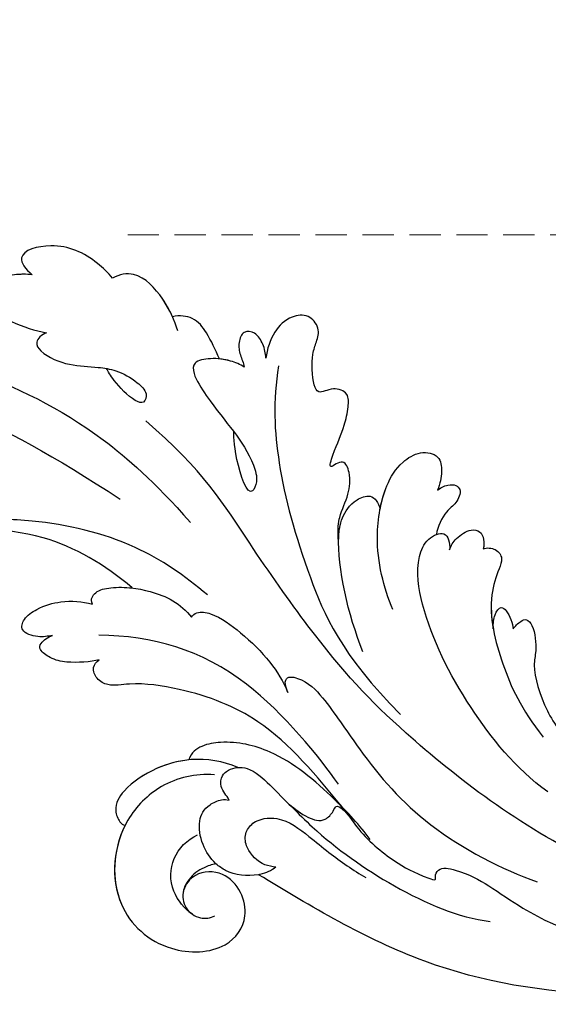
# Model space of a CAD drawing. Units: millimetres. Extents: x 1693 to 5053, y 1592 to 2780.
# Drawn here: x 2822 to 2865, y 2299 to 2379 of the extents above; entities that cross this region are included whole.
import ezdxf

# ---------------------------------------------------------------- set-up
doc = ezdxf.new("R2010")
doc.units = ezdxf.units.MM
doc.linetypes.add('HIDDEN', pattern=[9.525, 6.35, -3.175])
doc.layers.add('A-04.尺寸標註', color=4, linetype='Continuous')
doc.layers.add('H-08.木作(細線)', color=8, linetype='Continuous')
doc.styles.add('新細明體', font='txt')
doc.dimstyles.new('4', dxfattribs={"dimtxt": 10, "dimasz": 3, "dimexe": 2, "dimexo": 2, "dimgap": 1.2, "dimtad": 2, "dimdec": 0, "dimtxsty": '新細明體', "dimblk": 'ARCHTICK', "dimcen": 5, "dimclrd": 8, "dimclre": 8, "dimclrt": 4, "dimadec": 0, "dimazin": 0, "dimtfac": 1, "dimtdec": 0, "dimtix": 1, "dimtmove": 2, "dimatfit": 3, "dimldrblk": 'OPEN90', "dimfxl": 1.25, "dimlwd": 9, "dimlwe": 9, "dimarcsym": 0})

# ---------------------------------------------------------------- blocks, each defined once
blk = doc.blocks.new('SE-21039L-d')
at = {"layer": 'H-08.木作(細線)'}
for points, knots in [([(-38.131, 70.739), (-41.523, 64.946), (-44.851, 54.394), (-42.343, 37.935), (-37.105, 26.771), (-32.25, 21.127), (-28.914, 18.049)], [0, 0, 0, 0, 0.0340425, 0.0871587, 0.1207403, 0.1401356, 0.1401356, 0.1401356, 0.1401356]), ([(-34.538, 67.996), (-34.274, 68.201), (-33.673, 68.416), (-32.776, 68.166), (-32.372, 67.521), (-32.469, 66.369), (-33.989, 65.442), (-35.944, 64.077), (-38.09, 61.646), (-39.963, 55.549), (-40.973, 44.997), (-37.565, 34.601), (-30.706, 23.779)], [0, 0, 0, 0, 0.0023574, 0.0043133, 0.006056, 0.0081383, 0.0124953, 0.0178224, 0.0267479, 0.0353255, 0.0646954, 0.1027975, 0.1027975, 0.1027975, 0.1027975]), ([(-34.538, 67.996), (-34.274, 68.201), (-33.673, 68.416), (-32.776, 68.166), (-32.372, 67.521), (-32.469, 66.369), (-33.989, 65.442), (-35.944, 64.077), (-38.09, 61.646), (-39.963, 55.549), (-40.973, 44.997), (-37.565, 34.601), (-30.706, 23.779)], [0, 0, 0, 0, 0.0023574, 0.0043133, 0.006056, 0.0081383, 0.0124953, 0.0178224, 0.0267479, 0.0353255, 0.0646954, 0.1027975, 0.1027975, 0.1027975, 0.1027975]), ([(-23.052, 16.577), (-24.597, 18.443), (-27.473, 22.824), (-28.945, 29.689), (-28.98, 35.444), (-28.035, 38.873), (-27.284, 40.826), (-28.104, 41.81), (-28.836, 41.815), (-29.326, 41.725)], [0, 0, 0, 0, 0.01724861, 0.03874755, 0.05097368, 0.06087841, 0.063917, 0.06572709, 0.06898519, 0.06898519, 0.06898519, 0.06898519]), ([(-23.523, 22.702), (-25.394, 24.927), (-28.584, 30.638), (-28.12, 36.723), (-27.484, 40.42)], [0, 0, 0, 0, 0.02008932, 0.04607104, 0.04607104, 0.04607104, 0.04607104]), ([(-23.523, 22.702), (-25.394, 24.927), (-28.584, 30.638), (-28.12, 36.723), (-27.484, 40.42)], [0, 0, 0, 0, 0.02008932, 0.04607104, 0.04607104, 0.04607104, 0.04607104]), ([(-23.523, 22.702), (-25.394, 24.927), (-28.584, 30.638), (-28.12, 36.723), (-27.484, 40.42)], [0, 0, 0, 0, 0.02008932, 0.04607104, 0.04607104, 0.04607104, 0.04607104]), ([(-48.796, 31.193), (-48.852, 31.7), (-48.812, 32.702), (-48.467, 34.037), (-47.615, 35.013), (-46.058, 34.97), (-44.796, 32.656), (-44.276, 30.929), (-44.112, 29.977)], [0, 0, 0, 0, 0.00353827, 0.00757061, 0.01002749, 0.01232173, 0.01877269, 0.02605816, 0.02605816, 0.02605816, 0.02605816]), ([(-48.796, 31.193), (-48.852, 31.7), (-48.812, 32.702), (-48.467, 34.037), (-47.615, 35.013), (-46.058, 34.97), (-44.796, 32.656), (-44.276, 30.929), (-44.112, 29.977)], [0, 0, 0, 0, 0.00353827, 0.00757061, 0.01002749, 0.01232173, 0.01877269, 0.02605816, 0.02605816, 0.02605816, 0.02605816]), ([(-48.62, 24.67), (-49.054, 25.048), (-50.451, 26.508), (-51.605, 29.203), (-50.582, 32.714), (-49.257, 31.789), (-48.796, 31.193)], [0.00442004, 0.00442004, 0.00442004, 0.00442004, 0.00829637, 0.01787351, 0.02499013, 0.02936755, 0.02936755, 0.02936755, 0.02936755]), ([(-48.62, 24.67), (-49.054, 25.048), (-50.451, 26.508), (-51.605, 29.203), (-50.582, 32.714), (-49.257, 31.789), (-48.796, 31.193)], [0.00442004, 0.00442004, 0.00442004, 0.00442004, 0.00829637, 0.01787351, 0.02499013, 0.02936755, 0.02936755, 0.02936755, 0.02936755]), ([(-48.62, 24.67), (-49.054, 25.048), (-50.451, 26.508), (-51.605, 29.203), (-50.582, 32.714), (-49.257, 31.789), (-48.796, 31.193)], [0.00442004, 0.00442004, 0.00442004, 0.00442004, 0.00829637, 0.01787351, 0.02499013, 0.02936755, 0.02936755, 0.02936755, 0.02936755]), ([(-19.58, 29.105), (-19.495, 29.482), (-19.36, 30.264), (-19.788, 31.776), (-20.971, 31.48), (-21.872, 30.225), (-22.504, 28.17), (-22.353, 26.763), (-22.166, 25.91)], [0, 0, 0, 0, 0.00290553, 0.00615344, 0.00856172, 0.01155235, 0.01620715, 0.02270766, 0.02270766, 0.02270766, 0.02270766]), ([(-19.58, 29.105), (-19.495, 29.482), (-19.36, 30.264), (-19.788, 31.776), (-20.971, 31.48), (-21.872, 30.225), (-22.504, 28.17), (-22.353, 26.763), (-22.166, 25.91)], [0, 0, 0, 0, 0.00290553, 0.00615344, 0.00856172, 0.01155235, 0.01620715, 0.02270766, 0.02270766, 0.02270766, 0.02270766]), ([(-19.58, 29.105), (-19.495, 29.482), (-19.36, 30.264), (-19.788, 31.776), (-20.971, 31.48), (-21.872, 30.225), (-22.504, 28.17), (-22.353, 26.763), (-22.166, 25.91)], [0, 0, 0, 0, 0.00290553, 0.00615344, 0.00856172, 0.01155235, 0.01620715, 0.02270766, 0.02270766, 0.02270766, 0.02270766]), ([(-44.112, 29.977), (-44.037, 30.148), (-43.819, 30.514), (-43.204, 30.902), (-42.185, 30.076), (-41.443, 28.093), (-41.436, 25.988), (-41.183, 24.174), (-40.405, 22.751), (-39.398, 21.631), (-38.423, 21.953), (-38.824, 23.072), (-40.297, 24.454), (-41.058, 24.935), (-41.291, 25.042)], [0, 0, 0, 0, 0.00139692, 0.00258501, 0.00469877, 0.01078012, 0.0165445, 0.0202281, 0.02483581, 0.02757459, 0.02972842, 0.03194252, 0.03777094, 0.0421144, 0.0421144, 0.0421144, 0.0421144]), ([(-44.112, 29.977), (-44.037, 30.148), (-43.819, 30.514), (-43.204, 30.902), (-42.185, 30.076), (-41.443, 28.093), (-41.436, 25.988), (-41.183, 24.174), (-40.405, 22.751), (-39.398, 21.631), (-38.423, 21.953), (-38.824, 23.072), (-40.297, 24.454), (-41.058, 24.935), (-41.291, 25.042)], [0, 0, 0, 0, 0.00139692, 0.00258501, 0.00469877, 0.01078012, 0.0165445, 0.0202281, 0.02483581, 0.02757459, 0.02972842, 0.03194252, 0.03777094, 0.0421144, 0.0421144, 0.0421144, 0.0421144]), ([(-17.648, 25.292), (-17.471, 25.929), (-17.326, 27.762), (-17.616, 29.083), (-18.346, 30.176), (-18.995, 30.098), (-19.444, 29.474), (-19.58, 29.105)], [0, 0, 0, 0, 0.00597913, 0.00958569, 0.01205174, 0.01378454, 0.01642379, 0.01642379, 0.01642379, 0.01642379]), ([(-17.648, 25.292), (-17.471, 25.929), (-17.326, 27.762), (-17.616, 29.083), (-18.346, 30.176), (-18.995, 30.098), (-19.444, 29.474), (-19.58, 29.105)], [0, 0, 0, 0, 0.00597913, 0.00958569, 0.01205174, 0.01378454, 0.01642379, 0.01642379, 0.01642379, 0.01642379]), ([(-17.648, 25.292), (-17.471, 25.929), (-17.326, 27.762), (-17.616, 29.083), (-18.346, 30.176), (-18.995, 30.098), (-19.444, 29.474), (-19.58, 29.105)], [0, 0, 0, 0, 0.00597913, 0.00958569, 0.01205174, 0.01378454, 0.01642379, 0.01642379, 0.01642379, 0.01642379]), ([(-22.166, 25.91), (-22.363, 26.007), (-22.706, 26.007), (-23.317, 25.52), (-23.701, 23.797), (-23.438, 21.572), (-22.636, 19.308), (-21.751, 18.292), (-21.227, 17.847)], [0, 0, 0, 0, 0.00144425, 0.00274325, 0.00595571, 0.01372774, 0.01869481, 0.02373884, 0.02373884, 0.02373884, 0.02373884]), ([(-22.166, 25.91), (-22.363, 26.007), (-22.706, 26.007), (-23.317, 25.52), (-23.701, 23.797), (-23.438, 21.572), (-22.636, 19.308), (-21.751, 18.292), (-21.227, 17.847)], [0, 0, 0, 0, 0.00144425, 0.00274325, 0.00595571, 0.01372774, 0.01869481, 0.02373884, 0.02373884, 0.02373884, 0.02373884]), ([(-22.166, 25.91), (-22.363, 26.007), (-22.706, 26.007), (-23.317, 25.52), (-23.588, 24.304), (-23.582, 23.274), (-23.523, 22.702)], [0, 0, 0, 0, 0.00144425, 0.00274325, 0.00595571, 0.01011281, 0.01011281, 0.01011281, 0.01011281]), ([(-5.932, 5.307), (-8.519, 7.502), (-12.942, 11.255), (-15.271, 17.438), (-15.929, 22.268), (-15.474, 24.364), (-16.007, 25.462), (-17.001, 25.9), (-17.489, 25.513), (-17.648, 25.292)], [0, 0, 0, 0, 0.02433015, 0.04161242, 0.0509952, 0.05570711, 0.05861416, 0.06107347, 0.06306222, 0.06306222, 0.06306222, 0.06306222]), ([(-5.932, 5.307), (-8.519, 7.502), (-12.942, 11.255), (-15.271, 17.438), (-15.929, 22.268), (-15.474, 24.364), (-16.007, 25.462), (-17.001, 25.9), (-17.489, 25.513), (-17.648, 25.292)], [0, 0, 0, 0, 0.02433015, 0.04161242, 0.0509952, 0.05570711, 0.05861416, 0.06107347, 0.06306222, 0.06306222, 0.06306222, 0.06306222]), ([(-5.932, 5.307), (-8.519, 7.502), (-12.942, 11.255), (-15.271, 17.438), (-15.929, 22.268), (-15.474, 24.364), (-16.007, 25.462), (-17.001, 25.9), (-17.489, 25.513), (-17.648, 25.292)], [0, 0, 0, 0, 0.02433015, 0.04161242, 0.0509952, 0.05570711, 0.05861416, 0.06107347, 0.06306222, 0.06306222, 0.06306222, 0.06306222]), ([(-7.879, 5.729), (-10.08, 7.335), (-17.705, 13.647), (-19.684, 20.997), (-19.646, 25.35)], [0, 0, 0, 0, 0.02640151, 0.05794549, 0.05794549, 0.05794549, 0.05794549]), ([(-44.424, 19.306), (-45.255, 19.587), (-47.056, 20.415), (-49.23, 22.498), (-48.963, 24.125), (-48.62, 24.67)], [0, 0, 0, 0, 0.00720391, 0.01472229, 0.01912075, 0.01912075, 0.01912075, 0.01912075]), ([(-44.424, 19.306), (-45.255, 19.587), (-47.056, 20.415), (-49.23, 22.498), (-48.963, 24.125), (-48.62, 24.67)], [0, 0, 0, 0, 0.00720391, 0.01472229, 0.01912075, 0.01912075, 0.01912075, 0.01912075]), ([(-45.574, 19.769), (-46.045, 19.991), (-47.426, 20.77), (-49.23, 22.498), (-48.963, 24.125), (-48.62, 24.67)], [0.00325536, 0.00325536, 0.00325536, 0.00325536, 0.00720391, 0.01472229, 0.01912075, 0.01912075, 0.01912075, 0.01912075]), ([(-8.471, 15.802), (-8.577, 17.334), (-7.899, 20.091), (-4.123, 23.782), (2.099, 24.309), (6.134, 19.831), (5.951, 14.654), (3.341, 12.858), (0.931, 13.378), (-0.724, 14.921), (-0.644, 17.176), (0.849, 18.356), (2.449, 18.13), (3.289, 16.821), (3.148, 15.953), (2.957, 15.581)], [0, 0, 0, 0, 0.01087081, 0.02028714, 0.03705484, 0.050298, 0.06044172, 0.06791037, 0.07277068, 0.07783074, 0.08321789, 0.08708321, 0.09073648, 0.09422922, 0.09722849, 0.09722849, 0.09722849, 0.09722849]), ([(-4.7, 22.748), (-4.695, 22.751), (-2.645, 23.907), (2.099, 24.309), (6.134, 19.831), (5.951, 14.654), (3.341, 12.858), (0.931, 13.378), (-0.724, 14.921), (-0.644, 17.176), (0.467, 18.054), (1.025, 18.175), (1.072, 18.183)], [0.02023911, 0.02023911, 0.02023911, 0.02023911, 0.02028714, 0.03705484, 0.050298, 0.06044172, 0.06791037, 0.07277068, 0.07783074, 0.08321789, 0.08708321, 0.08743565, 0.08743565, 0.08743565, 0.08743565]), ([(-4.241, 22.987), (-2.266, 23.934), (2.218, 24.177), (6.134, 19.831), (5.951, 14.654), (3.341, 12.858), (0.931, 13.378), (-0.724, 14.921), (-0.644, 17.176), (0.467, 18.054), (1.025, 18.175), (1.072, 18.183)], [0.02147014, 0.02147014, 0.02147014, 0.02147014, 0.03705484, 0.050298, 0.06044172, 0.06791037, 0.07277068, 0.07783074, 0.08321789, 0.08708321, 0.08743565, 0.08743565, 0.08743565, 0.08743565]), ([(-9.094, 13.897), (-9.594, 15.113), (-9.944, 17.388), (-9.038, 20.586), (-7.488, 22.942), (-5.819, 23.983), (-4.588, 23.525), (-4.304, 23.142), (-4.241, 22.987)], [0.00395383, 0.00395383, 0.00395383, 0.00395383, 0.01367023, 0.02087816, 0.02855986, 0.03298325, 0.03513531, 0.03639736, 0.03639736, 0.03639736, 0.03639736]), ([(-9.655, 17.889), (-9.551, 18.775), (-9, 20.644), (-7.488, 22.942), (-5.819, 23.983), (-4.588, 23.525), (-4.304, 23.142), (-4.241, 22.987)], [0.01414534, 0.01414534, 0.01414534, 0.01414534, 0.02087816, 0.02855986, 0.03298325, 0.03513531, 0.03639736, 0.03639736, 0.03639736, 0.03639736]), ([(-9.655, 17.889), (-9.551, 18.775), (-9, 20.644), (-7.488, 22.942), (-5.819, 23.983), (-4.588, 23.525), (-4.304, 23.142), (-4.241, 22.987)], [0.01414534, 0.01414534, 0.01414534, 0.01414534, 0.02087816, 0.02855986, 0.03298325, 0.03513531, 0.03639736, 0.03639736, 0.03639736, 0.03639736]), ([(1.578, -37.936), (2.618, -29.899), (0.233, -15.602), (-11.609, 0.29), (-18.207, 6.695), (-27.996, 13.823), (-33.25, 17.133), (-37.083, 21.809)], [0, 0, 0, 0, 0.0572105, 0.1046729, 0.1400097, 0.1587617, 0.1828641, 0.1828641, 0.1828641, 0.1828641]), ([(-42.21, 15.91), (-42.93, 16.24), (-44.151, 16.801), (-45.583, 17.938), (-45.718, 19.167), (-45.574, 19.769)], [0, 0, 0, 0, 0.00602978, 0.01022909, 0.01385669, 0.01385669, 0.01385669, 0.01385669]), ([(-42.21, 15.91), (-42.93, 16.24), (-44.151, 16.801), (-45.583, 17.938), (-45.718, 19.167), (-45.574, 19.769)], [0, 0, 0, 0, 0.00602978, 0.01022909, 0.01385669, 0.01385669, 0.01385669, 0.01385669]), ([(-42.21, 15.91), (-42.93, 16.24), (-44.151, 16.801), (-45.583, 17.938), (-45.718, 19.167), (-45.574, 19.769)], [0, 0, 0, 0, 0.00602978, 0.01022909, 0.01385669, 0.01385669, 0.01385669, 0.01385669]), ([(2.866, 17.397), (2.464, 18.043), (0.918, 19.325), (-1.777, 19.272), (-3.184, 17.93), (-3.596, 17.095)], [0, 0, 0, 0, 0.00545709, 0.01195729, 0.01862682, 0.01862682, 0.01862682, 0.01862682]), ([(-41.577, 13.883), (-41.792, 14.202), (-42.148, 15.157), (-42.301, 16.452), (-42.012, 18.069), (-40.841, 18.038), (-37.15, 15.574), (-35.569, 13.643), (-32.474, 12.597), (-30.626, 13.328), (-34.535, 14.654), (-36.157, 14.637), (-36.329, 14.653)], [0, 0, 0, 0, 0.00299722, 0.00708385, 0.01037487, 0.01293496, 0.01719113, 0.03452013, 0.03783885, 0.03991265, 0.0469429, 0.05408276, 0.05408276, 0.05408276, 0.05408276]), ([(-41.577, 13.883), (-41.792, 14.202), (-42.148, 15.157), (-42.301, 16.452), (-42.012, 18.069), (-40.841, 18.038), (-37.15, 15.574), (-35.569, 13.643), (-32.474, 12.597), (-30.626, 13.328), (-34.535, 14.654), (-36.157, 14.637), (-36.329, 14.653)], [0, 0, 0, 0, 0.00299722, 0.00708385, 0.01037487, 0.01293496, 0.01719113, 0.03452013, 0.03783885, 0.03991265, 0.0469429, 0.05408276, 0.05408276, 0.05408276, 0.05408276]), ([(-21.227, 17.847), (-21.407, 17.759), (-21.741, 17.276), (-21.495, 15.755), (-19.952, 13.683), (-17.881, 11.42), (-16.119, 10.331), (-15.244, 9.934)], [0, 0, 0, 0, 0.00151221, 0.00444967, 0.01151326, 0.019645, 0.02669271, 0.02669271, 0.02669271, 0.02669271]), ([(-21.227, 17.847), (-21.407, 17.759), (-21.741, 17.276), (-21.495, 15.755), (-19.952, 13.683), (-17.881, 11.42), (-16.119, 10.331), (-15.244, 9.934)], [0, 0, 0, 0, 0.00151221, 0.00444967, 0.01151326, 0.019645, 0.02669271, 0.02669271, 0.02669271, 0.02669271]), ([(-3.43, 3.073), (-4.56, 3.945), (-7.176, 6.445), (-10.505, 10.535), (-11.305, 14.417), (-10.922, 16.79), (-10.259, 17.718), (-9.655, 17.889)], [0, 0, 0, 0, 0.01069473, 0.02667478, 0.03721769, 0.04099442, 0.04429701, 0.04429701, 0.04429701, 0.04429701]), ([(-3.43, 3.073), (-4.56, 3.945), (-7.176, 6.445), (-10.505, 10.535), (-11.305, 14.417), (-10.922, 16.79), (-10.259, 17.718), (-9.655, 17.889)], [0, 0, 0, 0, 0.01069473, 0.02667478, 0.03721769, 0.04099442, 0.04429701, 0.04429701, 0.04429701, 0.04429701]), ([(-5.932, 5.307), (-6.164, 5.541), (-7.917, 7.356), (-10.505, 10.535), (-11.305, 14.417), (-10.922, 16.79), (-10.259, 17.718), (-9.655, 17.889)], [0.00828951, 0.00828951, 0.00828951, 0.00828951, 0.01069473, 0.02667478, 0.03721769, 0.04099442, 0.04429701, 0.04429701, 0.04429701, 0.04429701]), ([(-1.271, 15.561), (-1.191, 15.905), (-0.892, 16.737), (-0.222, 17.658), (0.676, 18.125), (1.072, 18.183)], [0.008012474, 0.008012474, 0.008012474, 0.008012474, 0.010801866, 0.015236755, 0.017852617, 0.017852617, 0.017852617, 0.017852617]), ([(-1.271, 15.561), (-1.191, 15.905), (-0.892, 16.737), (-0.222, 17.658), (0.676, 18.125), (1.072, 18.183)], [0.008012474, 0.008012474, 0.008012474, 0.008012474, 0.010801866, 0.015236755, 0.017852617, 0.017852617, 0.017852617, 0.017852617]), ([(-1.271, 15.561), (-1.191, 15.905), (-0.892, 16.737), (-0.222, 17.658), (0.676, 18.125), (1.072, 18.183)], [0.008012474, 0.008012474, 0.008012474, 0.008012474, 0.010801866, 0.015236755, 0.017852617, 0.017852617, 0.017852617, 0.017852617]), ([(-1.271, 15.561), (-1.693, 16.031), (-2.834, 16.805), (-4.742, 17.101), (-5.903, 16.524), (-6.501, 15.296), (-6.497, 14.762), (-6.443, 14.571)], [0.012245, 0.012245, 0.012245, 0.012245, 0.01685149, 0.02201824, 0.0266675, 0.02901424, 0.03052257, 0.03052257, 0.03052257, 0.03052257]), ([(-41.577, 13.883), (-41.792, 14.202), (-42.06, 14.921), (-42.185, 15.6), (-42.21, 15.91)], [0, 0, 0, 0, 0.002997217, 0.005332507, 0.005332507, 0.005332507, 0.005332507]), ([(-6.443, 14.571), (-6.64, 14.655), (-6.969, 14.947), (-7.593, 15.325), (-8.435, 15.25), (-9.071, 14.463), (-9.268, 12.964), (-7.019, 10.501), (-3.533, 7.136), (0.581, 1.173), (2.817, -4.206), (3.07, -6.747)], [0, 0, 0, 0, 0.0016007, 0.00317514, 0.00538962, 0.00722223, 0.01134958, 0.01666976, 0.02838946, 0.04843478, 0.06897244, 0.06897244, 0.06897244, 0.06897244]), ([(-6.443, 14.571), (-6.64, 14.655), (-6.969, 14.947), (-7.593, 15.325), (-8.435, 15.25), (-9.071, 14.463), (-9.268, 12.964), (-7.019, 10.501), (-3.533, 7.136), (0.581, 1.173), (2.817, -4.206), (3.07, -6.747)], [0, 0, 0, 0, 0.0016007, 0.00317514, 0.00538962, 0.00722223, 0.01134958, 0.01666976, 0.02838946, 0.04843478, 0.06897244, 0.06897244, 0.06897244, 0.06897244]), ([(-0.432, 12.098), (-0.243, 13.021), (-0.371, 14.327), (-1.044, 15.304), (-1.271, 15.561)], [0.003582923, 0.003582923, 0.003582923, 0.003582923, 0.009912398, 0.012161542, 0.012161542, 0.012161542, 0.012161542]), ([(-42.331, 12.14), (-42.739, 12.164), (-43.381, 12.314), (-44.43, 12.944), (-44.587, 14.034), (-43.501, 14.429), (-42.536, 14.26), (-41.932, 13.943), (-41.577, 13.883)], [0, 0, 0, 0, 0.00299187, 0.00565704, 0.00788388, 0.01018441, 0.01272778, 0.01529636, 0.01529636, 0.01529636, 0.01529636]), ([(-42.331, 12.14), (-42.739, 12.164), (-43.381, 12.314), (-44.43, 12.944), (-44.587, 14.034), (-43.501, 14.429), (-42.536, 14.26), (-41.932, 13.943), (-41.577, 13.883)], [0, 0, 0, 0, 0.00299187, 0.00565704, 0.00788388, 0.01018441, 0.01272778, 0.01529636, 0.01529636, 0.01529636, 0.01529636]), ([(-42.331, 12.14), (-42.739, 12.164), (-43.381, 12.314), (-44.43, 12.944), (-44.587, 14.034), (-43.501, 14.429), (-42.536, 14.26), (-41.932, 13.943), (-41.577, 13.883)], [0, 0, 0, 0, 0.00299187, 0.00565704, 0.00788388, 0.01018441, 0.01272778, 0.01529636, 0.01529636, 0.01529636, 0.01529636]), ([(-1.075, 10.69), (-1.089, 10.984), (-1.222, 11.937), (-2.391, 13.119), (-3.701, 13.317), (-4.913, 12.549), (-5.281, 10.248), (-3.715, 8.176), (-2.015, 6.043), (-0.883, 4.387), (-0.341, 3.381)], [0, 0, 0, 0, 0.00227955, 0.00700651, 0.01009652, 0.01281775, 0.01754666, 0.024469, 0.02962474, 0.03865756, 0.03865756, 0.03865756, 0.03865756]), ([(-1.075, 10.69), (-1.089, 10.984), (-1.222, 11.937), (-2.391, 13.119), (-3.701, 13.317), (-4.913, 12.549), (-5.281, 10.248), (-3.715, 8.176), (-2.015, 6.043), (-0.883, 4.387), (-0.341, 3.381)], [0, 0, 0, 0, 0.00227955, 0.00700651, 0.01009652, 0.01281775, 0.01754666, 0.024469, 0.02962474, 0.03865756, 0.03865756, 0.03865756, 0.03865756]), ([(-27.528, 6.006), (-28.653, 6.114), (-29.784, 5.965), (-31.308, 5.211), (-32.932, 5.085), (-34.14, 5.57), (-33.869, 6.322), (-33.355, 6.95), (-35.284, 6.36), (-36.599, 5.746), (-38.276, 5.388), (-39.678, 5.348), (-40.128, 6.749), (-39.378, 7.819), (-40.487, 8.363), (-42.614, 8.46), (-43.651, 8.052), (-44.797, 7.744), (-46.008, 8.727), (-45.739, 10.373), (-44.478, 11.626), (-43.061, 12.047), (-42.331, 12.14)], [0, 0, 0, 0, 0.00290809, 0.00750557, 0.01164843, 0.01431721, 0.01569261, 0.01720406, 0.01982042, 0.02607672, 0.02968524, 0.03206346, 0.03488559, 0.03820147, 0.04036279, 0.0458253, 0.04897558, 0.05203356, 0.05491067, 0.05798955, 0.06267557, 0.0680481, 0.0680481, 0.0680481, 0.0680481]), ([(-27.528, 6.006), (-28.653, 6.114), (-29.784, 5.965), (-31.308, 5.211), (-32.932, 5.085), (-34.14, 5.57), (-33.869, 6.322), (-33.355, 6.95), (-35.284, 6.36), (-36.599, 5.746), (-38.276, 5.388), (-39.678, 5.348), (-40.128, 6.749), (-39.378, 7.819), (-40.487, 8.363), (-42.614, 8.46), (-43.651, 8.052), (-44.797, 7.744), (-46.008, 8.727), (-45.739, 10.373), (-44.478, 11.626), (-43.061, 12.047), (-42.331, 12.14)], [0, 0, 0, 0, 0.00290809, 0.00750557, 0.01164843, 0.01431721, 0.01569261, 0.01720406, 0.01982042, 0.02607672, 0.02968524, 0.03206346, 0.03488559, 0.03820147, 0.04036279, 0.0458253, 0.04897558, 0.05203356, 0.05491067, 0.05798955, 0.06267557, 0.0680481, 0.0680481, 0.0680481, 0.0680481]), ([(-27.528, 6.006), (-28.653, 6.114), (-29.784, 5.965), (-31.308, 5.211), (-32.932, 5.085), (-34.14, 5.57), (-33.869, 6.322), (-33.355, 6.95), (-35.284, 6.36), (-36.599, 5.746), (-38.276, 5.388), (-39.678, 5.348), (-40.128, 6.749), (-39.378, 7.819), (-40.487, 8.363), (-42.614, 8.46), (-43.651, 8.052), (-44.797, 7.744), (-46.008, 8.727), (-45.739, 10.373), (-44.478, 11.626), (-43.061, 12.047), (-42.331, 12.14)], [0, 0, 0, 0, 0.00290809, 0.00750557, 0.01164843, 0.01431721, 0.01569261, 0.01720406, 0.01982042, 0.02607672, 0.02968524, 0.03206346, 0.03488559, 0.03820147, 0.04036279, 0.0458253, 0.04897558, 0.05203356, 0.05491067, 0.05798955, 0.06267557, 0.0680481, 0.0680481, 0.0680481, 0.0680481]), ([(-1.075, 10.69), (-0.76, 11.031), (-0.564, 11.513), (-0.451, 12.01), (-0.432, 12.098)], [0, 0, 0, 0, 0.003302871, 0.003420252, 0.003420252, 0.003420252, 0.003420252]), ([(8.846, -16.434), (8.773, -11.201), (7.239, -1.007), (2.058, 7.816), (-0.432, 12.098)], [0, 0, 0, 0, 0.03732805, 0.07581923, 0.07581923, 0.07581923, 0.07581923]), ([(8.846, -16.434), (8.773, -11.201), (7.239, -1.007), (2.058, 7.816), (-0.432, 12.098)], [0, 0, 0, 0, 0.03732805, 0.07581923, 0.07581923, 0.07581923, 0.07581923]), ([(8.846, -16.434), (8.773, -11.201), (7.239, -1.007), (2.058, 7.816), (-0.432, 12.098)], [0, 0, 0, 0, 0.03732805, 0.07581923, 0.07581923, 0.07581923, 0.07581923]), ([(-41.713, 11.095), (-38.862, 11.541), (-33.337, 11.123), (-25.597, 8.865), (-18.377, 5.682), (-13.592, 0.773)], [0, 0, 0, 0, 0.01889232, 0.04141829, 0.06046316, 0.06046316, 0.06046316, 0.06046316]), ([(-41.713, 11.095), (-38.862, 11.541), (-33.337, 11.123), (-25.597, 8.865), (-18.377, 5.682), (-13.592, 0.773)], [0, 0, 0, 0, 0.01889232, 0.04141829, 0.06046316, 0.06046316, 0.06046316, 0.06046316]), ([(-15.244, 9.934), (-15.41, 9.998), (-16.009, 10.25), (-16.665, 9.992), (-16.168, 8.249), (-14.016, 6.347), (-9.652, 3.408), (-4.248, -1.414), (-1.146, -7.691), (-0.195, -10.533)], [0, 0, 0, 0, 0.0013574, 0.00292748, 0.00574487, 0.01178966, 0.02393147, 0.04554268, 0.06905374, 0.06905374, 0.06905374, 0.06905374]), ([(-15.244, 9.934), (-15.41, 9.998), (-16.009, 10.25), (-16.665, 9.992), (-16.168, 8.249), (-14.016, 6.347), (-9.652, 3.408), (-4.248, -1.414), (-1.146, -7.691), (-0.195, -10.533)], [0, 0, 0, 0, 0.0013574, 0.00292748, 0.00574487, 0.01178966, 0.02393147, 0.04554268, 0.06905374, 0.06905374, 0.06905374, 0.06905374]), ([(-6.155, 9.67), (-5.793, 9.2), (-5.146, 8.358), (-4.696, 6.889), (-5.625, 6.088), (-6.222, 5.912), (-5.707, 5.061), (-3.777, 3.861), (-1.62, 1.132), (-0.773, -0.577), (-0.136, -2.324), (-0.565, -2.209), (-1.358, -2.552), (-0.897, -4.674), (0.126, -6.61), (3.473, -11.464), (4.789, -16.029), (5.347, -19.503)], [0, 0, 0, 0, 0.00446147, 0.00797654, 0.01002145, 0.01155019, 0.01339948, 0.01783605, 0.02756773, 0.03546716, 0.03678456, 0.0376423, 0.03915149, 0.0424466, 0.05004399, 0.05810343, 0.08426794, 0.08426794, 0.08426794, 0.08426794]), ([(-6.155, 9.67), (-5.793, 9.2), (-5.146, 8.358), (-4.696, 6.889), (-5.625, 6.088), (-6.222, 5.912), (-5.707, 5.061), (-3.777, 3.861), (-1.62, 1.132), (-0.773, -0.577), (-0.136, -2.324), (-0.565, -2.209), (-1.358, -2.552), (-0.897, -4.674), (0.126, -6.61), (3.473, -11.464), (4.789, -16.029), (5.347, -19.503)], [0, 0, 0, 0, 0.00446147, 0.00797654, 0.01002145, 0.01155019, 0.01339948, 0.01783605, 0.02756773, 0.03546716, 0.03678456, 0.0376423, 0.03915149, 0.0424466, 0.05004399, 0.05810343, 0.08426794, 0.08426794, 0.08426794, 0.08426794]), ([(-18.62, 3.897), (-21.672, 5.164), (-26.131, 6.248), (-29.274, 5.899), (-30.838, 5.043), (-31.529, 3.289), (-30.748, 2.841), (-30.231, 2.683)], [0, 0, 0, 0, 0.02740116, 0.03270429, 0.03708772, 0.03932923, 0.04226044, 0.04226044, 0.04226044, 0.04226044]), ([(-18.62, 3.897), (-21.672, 5.164), (-26.131, 6.248), (-29.274, 5.899), (-30.838, 5.043), (-31.529, 3.289), (-30.748, 2.841), (-30.231, 2.683)], [0, 0, 0, 0, 0.02740116, 0.03270429, 0.03708772, 0.03932923, 0.04226044, 0.04226044, 0.04226044, 0.04226044]), ([(-27.528, 6.006), (-27.675, 6.008), (-28.326, 6.004), (-29.274, 5.899), (-30.838, 5.043), (-31.529, 3.289), (-30.748, 2.841), (-30.231, 2.683)], [0.02589183, 0.02589183, 0.02589183, 0.02589183, 0.02740116, 0.03270429, 0.03708772, 0.03932923, 0.04226044, 0.04226044, 0.04226044, 0.04226044]), ([(-22.11, 1.526), (-23.834, 2.298), (-27.409, 3.231), (-31.807, 2.481), (-33.931, 1.245), (-35.044, -0.476), (-34.739, -2.125), (-33.236, -2.344), (-32.379, -2.139), (-31.832, -1.959)], [0, 0, 0, 0, 0.01422861, 0.02425978, 0.03040625, 0.03436631, 0.03828906, 0.04183461, 0.04601359, 0.04601359, 0.04601359, 0.04601359]), ([(-22.11, 1.526), (-23.834, 2.298), (-27.409, 3.231), (-31.807, 2.481), (-33.931, 1.245), (-35.044, -0.476), (-34.739, -2.125), (-33.236, -2.344), (-32.379, -2.139), (-31.832, -1.959)], [0, 0, 0, 0, 0.01422861, 0.02425978, 0.03040625, 0.03436631, 0.03828906, 0.04183461, 0.04601359, 0.04601359, 0.04601359, 0.04601359]), ([(-30.231, 2.683), (-30.902, 2.564), (-32.354, 2.163), (-33.931, 1.245), (-35.044, -0.476), (-34.739, -2.125), (-33.236, -2.344), (-32.379, -2.139), (-31.832, -1.959)], [0.01941464, 0.01941464, 0.01941464, 0.01941464, 0.02425978, 0.03040625, 0.03436631, 0.03828906, 0.04183461, 0.04601359, 0.04601359, 0.04601359, 0.04601359]), ([(-7.505, -11.268), (-9.391, -8.601), (-14.482, -4.394), (-20.832, -1.104), (-25.605, -0.191), (-27.858, -1.025), (-28.712, -2.727), (-27.575, -3.051), (-27.022, -3.011)], [0, 0, 0, 0, 0.02130886, 0.04475688, 0.05488194, 0.05870889, 0.06179575, 0.06506519, 0.06506519, 0.06506519, 0.06506519]), ([(-7.505, -11.268), (-9.391, -8.601), (-14.482, -4.394), (-20.832, -1.104), (-25.605, -0.191), (-27.858, -1.025), (-28.712, -2.727), (-27.575, -3.051), (-27.022, -3.011)], [0, 0, 0, 0, 0.02130886, 0.04475688, 0.05488194, 0.05870889, 0.06179575, 0.06506519, 0.06506519, 0.06506519, 0.06506519]), ([(-31.832, -1.959), (-31.998, -2.117), (-32.495, -3.098), (-31.985, -4.042), (-30.685, -3.469), (-30.216, -2.648), (-28.869, -1.972), (-28.255, -1.931)], [0, 0, 0, 0, 0.00169378, 0.00451944, 0.00767474, 0.010916, 0.01514715, 0.01514715, 0.01514715, 0.01514715]), ([(-31.832, -1.959), (-31.998, -2.117), (-32.495, -3.098), (-31.985, -4.042), (-30.685, -3.469), (-30.216, -2.648), (-28.869, -1.972), (-28.255, -1.931)], [0, 0, 0, 0, 0.00169378, 0.00451944, 0.00767474, 0.010916, 0.01514715, 0.01514715, 0.01514715, 0.01514715]), ([(-31.832, -1.959), (-31.998, -2.117), (-32.495, -3.098), (-31.985, -4.042), (-30.685, -3.469), (-30.216, -2.648), (-28.869, -1.972), (-28.255, -1.931)], [0, 0, 0, 0, 0.00169378, 0.00451944, 0.00767474, 0.010916, 0.01514715, 0.01514715, 0.01514715, 0.01514715]), ([(-28.255, -1.931), (-28.34, -2.144), (-28.432, -2.807), (-27.575, -3.051), (-27.022, -3.011)], [0.060276434, 0.060276434, 0.060276434, 0.060276434, 0.061795753, 0.065065187, 0.065065187, 0.065065187, 0.065065187]), ([(-27.022, -3.011), (-27.36, -3.111), (-27.995, -3.447), (-28.746, -4.634), (-28.614, -5.487), (-27.905, -5.822), (-27.378, -5.797), (-27.123, -5.738)], [0, 0, 0, 0, 0.00253718, 0.00535267, 0.00725461, 0.00914969, 0.01114029, 0.01114029, 0.01114029, 0.01114029]), ([(-27.022, -3.011), (-27.36, -3.111), (-27.995, -3.447), (-28.746, -4.634), (-28.614, -5.487), (-27.905, -5.822), (-27.378, -5.797), (-27.123, -5.738)], [0, 0, 0, 0, 0.00253718, 0.00535267, 0.00725461, 0.00914969, 0.01114029, 0.01114029, 0.01114029, 0.01114029]), ([(-27.022, -3.011), (-27.36, -3.111), (-27.995, -3.447), (-28.746, -4.634), (-28.614, -5.487), (-27.905, -5.822), (-27.378, -5.797), (-27.123, -5.738)], [0, 0, 0, 0, 0.00253718, 0.00535267, 0.00725461, 0.00914969, 0.01114029, 0.01114029, 0.01114029, 0.01114029]), ([(-27.123, -5.738), (-27.267, -6.018), (-27.165, -6.907), (-26.317, -7.377), (-25.253, -6.897), (-22.325, -6.073), (-17.639, -7.362), (-14.229, -8.983), (-11.936, -10.833)], [0, 0, 0, 0, 0.00191439, 0.00416507, 0.00666254, 0.01217285, 0.02569657, 0.03971406, 0.03971406, 0.03971406, 0.03971406]), ([(-27.123, -5.738), (-27.267, -6.018), (-27.165, -6.907), (-26.317, -7.377), (-25.253, -6.897), (-22.325, -6.073), (-17.639, -7.362), (-14.229, -8.983), (-11.936, -10.833)], [0, 0, 0, 0, 0.00191439, 0.00416507, 0.00666254, 0.01217285, 0.02569657, 0.03971406, 0.03971406, 0.03971406, 0.03971406]), ([(-27.123, -5.738), (-27.267, -6.018), (-27.165, -6.907), (-26.317, -7.377), (-25.253, -6.897), (-23.268, -6.338), (-21.577, -6.47), (-20.664, -6.647)], [0, 0, 0, 0, 0.00191439, 0.00416507, 0.00666254, 0.01217285, 0.01876389, 0.01876389, 0.01876389, 0.01876389]), ([(-34.552, -67.03), (-33.516, -64.993), (-33.642, -59.817), (-39.366, -54.322), (-47.348, -54.599), (-53.711, -61.467), (-53.706, -72.763), (-40.824, -85.352), (-13.063, -79.035), (6.558, -59.377), (13.807, -35.307), (16.988, -26.289), (26.64, -8.528), (45.228, -6.88), (48.061, -10.885), (48.535, -12.132)], [0, 0, 0, 0, 0.0168584, 0.0347916, 0.051214, 0.0714848, 0.098182, 0.1254944, 0.1914249, 0.2800678, 0.3143809, 0.352378, 0.4038312, 0.436148, 0.4476005, 0.4476005, 0.4476005, 0.4476005]), ([(-34.552, -67.03), (-33.516, -64.993), (-33.642, -59.817), (-39.366, -54.322), (-47.348, -54.599), (-53.711, -61.467), (-53.706, -72.763), (-40.824, -85.352), (-13.063, -79.035), (6.558, -59.377), (13.807, -35.307), (16.988, -26.289), (26.64, -8.528), (45.228, -6.88), (48.061, -10.885), (48.535, -12.132)], [0, 0, 0, 0, 0.0168584, 0.0347916, 0.051214, 0.0714848, 0.098182, 0.1254944, 0.1914249, 0.2800678, 0.3143809, 0.352378, 0.4038312, 0.436148, 0.4476005, 0.4476005, 0.4476005, 0.4476005]), ([(-37.946, -56.21), (-38.546, -55.801), (-41.233, -54.387), (-47.348, -54.599), (-53.711, -61.467), (-53.706, -72.763), (-40.824, -85.352), (-13.063, -79.035), (6.558, -59.377), (13.807, -35.307), (16.988, -26.289), (26.64, -8.528), (45.228, -6.88), (48.061, -10.885), (48.535, -12.132)], [0.0296341, 0.0296341, 0.0296341, 0.0296341, 0.0347916, 0.051214, 0.0714848, 0.098182, 0.1254944, 0.1914249, 0.2800678, 0.3143809, 0.352378, 0.4038312, 0.436148, 0.4476005, 0.4476005, 0.4476005, 0.4476005]), ([(-20.661, -6.647), (-21.124, -6.622), (-21.876, -6.72), (-22.562, -7.201), (-22.084, -7.836), (-21.111, -8.22), (-20.685, -8.27)], [0, 0, 0, 0, 0.002074575, 0.004341256, 0.005904704, 0.009094134, 0.009094134, 0.009094134, 0.009094134]), ([(-20.661, -6.647), (-21.124, -6.622), (-21.876, -6.72), (-22.562, -7.201), (-22.084, -7.836), (-21.111, -8.22), (-20.685, -8.27)], [0, 0, 0, 0, 0.002074575, 0.004341256, 0.005904704, 0.009094134, 0.009094134, 0.009094134, 0.009094134]), ([(-20.661, -6.647), (-21.124, -6.622), (-21.876, -6.72), (-22.562, -7.201), (-22.084, -7.836), (-21.111, -8.22), (-20.685, -8.27)], [0, 0, 0, 0, 0.002074575, 0.004341256, 0.005904704, 0.009094134, 0.009094134, 0.009094134, 0.009094134]), ([(-20.685, -8.27), (-20.895, -8.413), (-21.333, -8.831), (-21.547, -9.386), (-20.682, -10.058), (-18.849, -10.194), (-17.432, -9.827), (-14.039, -10.914), (-12.095, -12.381), (-10.094, -14.054)], [0, 0, 0, 0, 0.00176699, 0.00310993, 0.00489188, 0.00956315, 0.01338785, 0.02237593, 0.03021534, 0.03021534, 0.03021534, 0.03021534]), ([(-20.685, -8.27), (-20.895, -8.413), (-21.333, -8.831), (-21.547, -9.386), (-20.682, -10.058), (-18.849, -10.194), (-17.432, -9.827), (-14.039, -10.914), (-12.095, -12.381), (-10.094, -14.054)], [0, 0, 0, 0, 0.00176699, 0.00310993, 0.00489188, 0.00956315, 0.01338785, 0.02237593, 0.03021534, 0.03021534, 0.03021534, 0.03021534]), ([(-20.685, -8.27), (-20.895, -8.413), (-21.333, -8.831), (-21.547, -9.386), (-20.682, -10.058), (-18.849, -10.194), (-17.432, -9.827), (-14.039, -10.914), (-12.095, -12.381), (-10.094, -14.054)], [0, 0, 0, 0, 0.00176699, 0.00310993, 0.00489188, 0.00956315, 0.01338785, 0.02237593, 0.03021534, 0.03021534, 0.03021534, 0.03021534])]:
    blk.add_open_spline(points, degree=3, knots=knots, dxfattribs=at)
blk.add_open_spline([(-48.796, 31.193), (-48.839, 31.581), (-48.838, 31.946), (-48.805, 32.306)], degree=3, dxfattribs=at)
blk = doc.blocks.new('_ArchTick')
at = {"color": 0, "linetype": 'ByBlock', "const_width": 0.15}
blk.add_lwpolyline([(-0.5, -0.5), (0.5, 0.5)], dxfattribs=at)
blk = doc.blocks.new('*D43')
at = {"layer": 'A-04.尺寸標註', "color": 8, "linetype": 'HIDDEN', "lineweight": 9, "ltscale": 0.4, "transparency": 16777216}
for p, q in [((2692.555, 2327.992), (2692.555, 2395.435)), ((2990.427, 2332.844), (2990.427, 2395.435))]:
    blk.add_line(p, q, dxfattribs=at)
at = {"layer": 'A-04.尺寸標註', "color": 8, "lineweight": 9, "ltscale": 0.4, "transparency": 16777216}
blk.add_line((2692.555, 2393.435), (2990.427, 2393.435), dxfattribs=at)
at = {"layer": 'DEFPOINTS', "color": 0, "ltscale": 0.4, "transparency": 16777216}
for p in [(2990.427, 2393.435), (2990.427, 2330.844), (2692.555, 2325.992)]:
    blk.add_point(p, dxfattribs=at)
at = {"layer": 'A-04.尺寸標註', "color": 8, "lineweight": 9, "ltscale": 0.4, "transparency": 16777216, "xscale": 3, "yscale": 3, "zscale": 3, "rotation": 180}
blk.add_blockref('_ArchTick', (2692.555, 2393.435), dxfattribs=at)
at = {"layer": 'A-04.尺寸標註', "color": 8, "lineweight": 9, "ltscale": 0.4, "transparency": 16777216, "xscale": 3, "yscale": 3, "zscale": 3}
blk.add_blockref('_ArchTick', (2990.427, 2393.435), dxfattribs=at)
at = {"layer": 'A-04.尺寸標註', "color": 4, "ltscale": 0.4, "transparency": 16777216, "insert": (2841.491, 2400.267), "char_height": 10, "attachment_point": 5, "style": '新細明體'}
blk.add_mtext('298', dxfattribs=at)
blk = doc.blocks.new('_Open90')
at = {"color": 0, "linetype": 'ByBlock', "lineweight": -2}
for p, q in [((-0.5, 0.5), (0, 0)), ((0, 0), (-1, 0)), ((0, 0), (-0.5, -0.5))]:
    blk.add_line(p, q, dxfattribs=at)
blk = doc.blocks.new('*D45')
at = {"layer": 'A-04.尺寸標註', "color": 8, "linetype": 'HIDDEN', "lineweight": 9, "ltscale": 0.4, "transparency": 16777216}
for p, q in [((2831.079, 2361.547), (3027.673, 2361.547)), ((2946.307, 2062.772), (3027.673, 2062.772))]:
    blk.add_line(p, q, dxfattribs=at)
at = {"layer": 'A-04.尺寸標註', "color": 8, "lineweight": 9, "ltscale": 0.4, "transparency": 16777216}
blk.add_line((3025.673, 2361.547), (3025.673, 2062.772), dxfattribs=at)
at = {"layer": 'DEFPOINTS', "color": 0, "ltscale": 0.4, "transparency": 16777216}
for p in [(2829.079, 2361.547), (2944.307, 2062.772), (3025.673, 2062.772)]:
    blk.add_point(p, dxfattribs=at)
at = {"layer": 'A-04.尺寸標註', "color": 8, "lineweight": 9, "ltscale": 0.4, "transparency": 16777216, "xscale": 3, "yscale": 3, "zscale": 3}
for p, rotation in [((3025.673, 2361.547), 90), ((3025.673, 2062.772), 270)]:
    blk.add_blockref('_ArchTick', p, dxfattribs=dict(at, rotation=rotation))
at = {"layer": 'A-04.尺寸標註', "color": 4, "ltscale": 0.4, "transparency": 16777216, "insert": (3032.505, 2212.16), "char_height": 10, "attachment_point": 5, "rotation": 90, "style": '新細明體'}
blk.add_mtext('299', dxfattribs=at)

msp = doc.modelspace()

# ---------------------------------------------------------------- block references
at = {"xscale": -1, "rotation": 89.12401619384485}
msp.add_blockref('SE-21039L-d', (2853.781, 2309.045), dxfattribs=at)

# ---------------------------------------------------------------- dimensions: what is measured, and where the dimension line sits
at = {"layer": 'A-04.尺寸標註', "color": 8, "ltscale": 0.4}
dim = msp.add_linear_dim(base=(2990.427, 2393.435), p1=(2692.555, 2325.992), p2=(2990.427, 2330.844), dimstyle='4', dxfattribs=at)
dim.commit()
dim.dimension.update_dxf_attribs({"geometry": '*D43', "text_midpoint": (2841.491, 2400.267)})
dim = msp.add_linear_dim(base=(3025.673, 2062.772), p1=(2829.079, 2361.547), p2=(2944.307, 2062.772), angle=90, dimstyle='4', dxfattribs=at)
dim.commit()
dim.dimension.update_dxf_attribs({"geometry": '*D45', "text_midpoint": (3032.505, 2212.16)})

doc.saveas('drawing.dxf')
